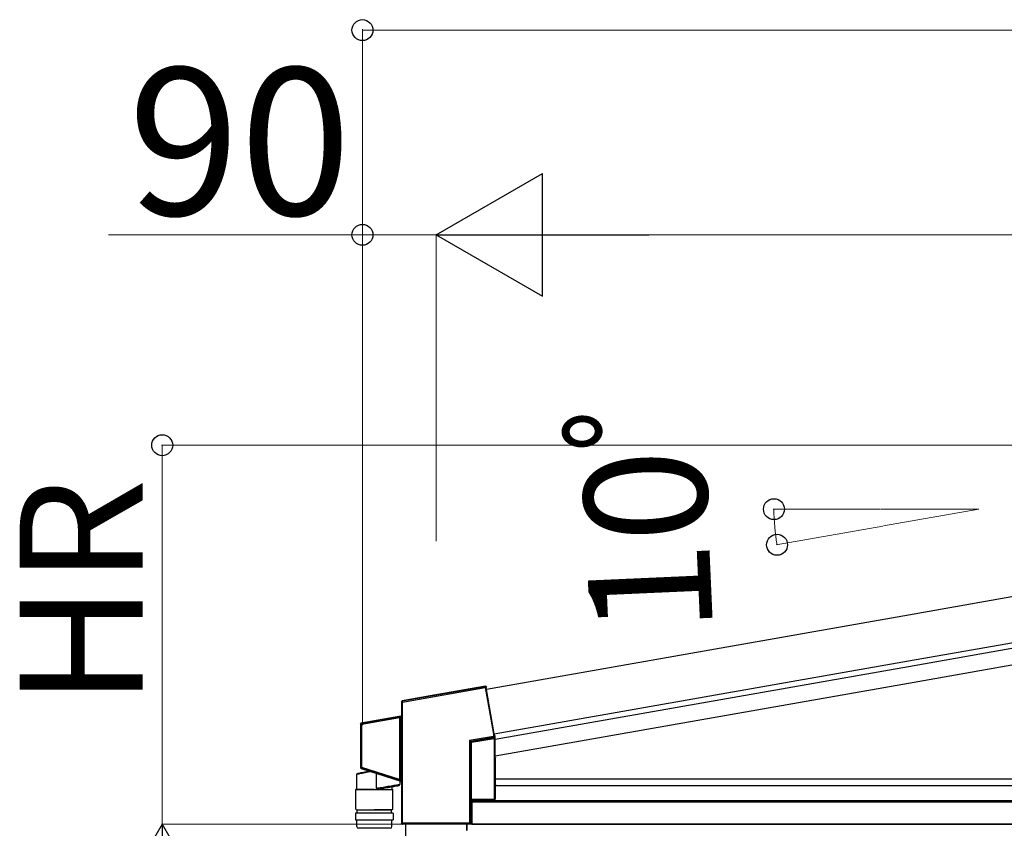
# Model space of a CAD drawing. Extents: x 0 to 15840, y 0 to 25652.
# Drawn here: x 8928 to 10130, y 21174 to 22162 of the extents above; entities that cross this region are included whole.
import ezdxf

# ---------------------------------------------------------------- set-up
doc = ezdxf.new("R2010")
doc.units = 0
doc.layers.add('YKK_A1', color=4, linetype='CONTINUOUS', lineweight=30)
doc.layers.add('YKK_D', color=6, linetype='CONTINUOUS', lineweight=13)
doc.styles.get("Standard").update_dxf_attribs({"font": 'txt', "bigfont": 'BIGFONT'})

msp = doc.modelspace()

# ---------------------------------------------------------------- linework, layer by layer
at = {"layer": 'YKK_A1', "ltscale": 2}
for p, q in [((10013.1, 21435.2), (11079.4, 21623.2)), ((10013.1, 21378.8), (11089, 21568.6)), ((9497.9, 21344.4), (10013.1, 21435.2)), ((9507.6, 21289.7), (10013.1, 21378.8))]:
    msp.add_line(p, q, dxfattribs=at)
at = {"layer": 'YKK_A1'}
for p, q in [((10013.1, 21378.8), (11089, 21568.6)), ((10013.1, 21372.2), (11089, 21562)), ((10013.1, 21351.9), (11092.5, 21542.3)), ((9507.6, 21289.7), (10013.1, 21378.8)), ((9508.8, 21283.3), (10013.1, 21372.2)), ((9508.8, 21263), (10013.1, 21351.9)), ((9509.2, 21234.7), (11133.1, 21234.7)), ((9508.9, 21226.7), (11129.6, 21226.7)), ((9479.8, 21179.7), (9479.8, 21209.7)), ((9480.1, 21209.7), (9480.1, 21179.7)), ((9480.1, 21209.7), (9480.1, 21179.7)), ((9480.1, 21208.6), (11129.6, 21208.6)), ((9480.1, 21206.7), (11129.6, 21206.7)), ((9399.1, 21179.6), (9399.1, 21105.5)), ((9474.1, 21171.7), (9474.1, 21179.6)), ((11132.6, 21179.7), (9474.6, 21179.7)), ((9474.6, 21171.7), (9474.6, 21179.6)), ((9480.1, 21179.7), (9477.8, 21179.7)), ((11132.6, 21179.7), (9477.8, 21179.7)), ((9480.1, 21179.7), (11129.6, 21179.7))]:
    msp.add_line(p, q, dxfattribs=at)
at = {"layer": 'YKK_A1', "linetype": 'Continuous'}
for p, q in [((9395.3, 21328.6), (9496.4, 21346.4)), ((9496.2, 21347.4), (9395.6, 21329.7)), ((9496.8, 21348.2), (9429.3, 21336.3)), ((9496.8, 21348.2), (9496.2, 21347.4)), ((9496.2, 21347.3), (9496.2, 21347.4)), ((9496.2, 21347.4), (9496.2, 21347.4)), ((9496.2, 21347.2), (9496.2, 21347.3)), ((9496.3, 21347.1), (9496.2, 21347.2)), ((9496.3, 21346.9), (9496.3, 21347.1)), ((9496.3, 21346.8), (9496.3, 21346.9)), ((9496.3, 21346.6), (9496.3, 21346.8)), ((9496.4, 21346.4), (9496.3, 21346.6)), ((9496.4, 21346.4), (9506.4, 21289.6)), ((9496.4, 21346.4), (9496.6, 21346.4)), ((9496.6, 21346.4), (9496.7, 21346.5)), ((9496.7, 21346.5), (9496.9, 21346.5)), ((9496.9, 21346.5), (9497, 21346.5)), ((9497, 21346.5), (9497.2, 21346.6)), ((9497.2, 21346.6), (9497.3, 21346.6)), ((9497.3, 21346.6), (9497.3, 21346.6)), ((9497.3, 21346.6), (9497.4, 21346.6)), ((9497.4, 21346.6), (9497.9, 21347.4)), ((9507.4, 21289.7), (9497.4, 21346.6)), ((9498, 21346.9), (9497.6, 21346.3)), ((9507.6, 21289.7), (9497.6, 21346.3)), ((9498, 21346.9), (9497.9, 21347.4)), ((9394.3, 21329.1), (9394.8, 21328.6)), ((9394.3, 21329.1), (9394.3, 21312.6)), ((9394.8, 21328.6), (9395.3, 21328.6)), ((9394.8, 21328.6), (9394.8, 21180.9)), ((9429.3, 21336.1), (9395.1, 21330.1)), ((9395.6, 21329.7), (9395.1, 21330.1)), ((9395.3, 21180.9), (9395.3, 21328.6)), ((9429.3, 21336.3), (9429.3, 21336.1)), ((9344.3, 21302.1), (9344.8, 21301.6)), ((9344.3, 21302.1), (9344.3, 21248.4)), ((9393.4, 21311.6), (9345.1, 21303)), ((9345.6, 21302.6), (9345.1, 21303)), ((9391.3, 21310.7), (9345.6, 21302.6)), ((9345.6, 21302.5), (9345.6, 21302.6)), ((9345.6, 21302.6), (9345.6, 21302.6)), ((9345.6, 21302.4), (9345.6, 21302.5)), ((9345.6, 21302.3), (9345.6, 21302.4)), ((9345.7, 21302.2), (9345.6, 21302.3)), ((9345.7, 21302), (9345.7, 21302.2)), ((9345.8, 21301.6), (9391.9, 21309.8)), ((9391.4, 21310.7), (9391.3, 21310.7)), ((9391.3, 21310.7), (9391.3, 21310.7)), ((9391.3, 21310.7), (9391.3, 21310.7)), ((9391.3, 21310.7), (9391.3, 21310.7)), ((9391.3, 21310.7), (9391.3, 21310.7)), ((9391.3, 21310.7), (9391.3, 21310.7)), ((9391.3, 21310.7), (9391.3, 21310.7)), ((9391.3, 21310.7), (9391.3, 21310.7)), ((9391.4, 21310.6), (9391.4, 21310.7)), ((9391.5, 21310.6), (9391.4, 21310.6)), ((9391.6, 21310.4), (9391.5, 21310.6)), ((9391.7, 21310.2), (9391.6, 21310.4)), ((9391.9, 21309.8), (9391.9, 21309.8)), ((9391.9, 21309.8), (9392, 21309.8)), ((9391.9, 21309.7), (9392.4, 21309.7)), ((9391.9, 21309.7), (9391.9, 21234.4)), ((9392, 21309.8), (9392.1, 21309.8)), ((9392.1, 21309.8), (9392.2, 21309.8)), ((9392.2, 21309.8), (9392.2, 21309.9)), ((9392.2, 21309.9), (9392.3, 21309.9)), ((9392.3, 21309.9), (9392.3, 21309.9)), ((9392.3, 21309.9), (9392.3, 21309.9)), ((9392.4, 21234.4), (9392.4, 21309.7)), ((9392.4, 21309.7), (9392.4, 21309.7)), ((9392.4, 21309.7), (9392.4, 21234.4)), ((9393.9, 21311.2), (9392.7, 21311)), ((9392.7, 21310.9), (9392.7, 21311)), ((9392.7, 21311), (9392.7, 21311)), ((9392.7, 21310.8), (9392.7, 21310.9)), ((9392.7, 21310.7), (9392.7, 21310.8)), ((9392.8, 21310.5), (9392.7, 21310.7)), ((9392.8, 21310.4), (9392.8, 21310.5)), ((9392.8, 21310.2), (9392.8, 21310.4)), ((9392.9, 21310), (9392.8, 21310.2)), ((9392.9, 21310), (9394.3, 21310.3)), ((9392.9, 21233.9), (9392.9, 21310)), ((9393.4, 21311.6), (9393.9, 21311.2)), ((9394.7, 21312.2), (9394.3, 21312.6)), ((9394.3, 21310.3), (9394.8, 21310.3)), ((9394.3, 21310.3), (9394.3, 21233.4)), ((9394.8, 21233.4), (9394.8, 21310.3)), ((9345.8, 21301.6), (9344.8, 21301.6)), ((9344.8, 21301.6), (9344.8, 21248.8)), ((9345.7, 21301.8), (9345.7, 21302)), ((9345.8, 21301.6), (9345.7, 21301.8)), ((9345.8, 21248.8), (9345.8, 21301.6)), ((9506.4, 21286.6), (9477.4, 21281.5)), ((9477.4, 21281.5), (9477.4, 21180.8)), ((9477.7, 21281.4), (9477.4, 21281.5)), ((9477.4, 21281.5), (9477.6, 21281.3)), ((9477.6, 21281.3), (9477.8, 21281)), ((9477.9, 21281.2), (9477.7, 21281.4)), ((9477.8, 21281), (9477.9, 21280.8)), ((9478.2, 21281.1), (9477.9, 21281.2)), ((9477.9, 21280.8), (9478.1, 21280.6)), ((9478.1, 21280.6), (9478.2, 21280.5)), ((9478.4, 21281), (9478.2, 21281.1)), ((9478.2, 21280.5), (9478.3, 21280.4)), ((9478.3, 21280.4), (9478.4, 21280.3)), ((9478.5, 21280.9), (9478.4, 21281)), ((9478.4, 21280.3), (9478.4, 21280.2)), ((9478.4, 21180.8), (9478.4, 21280.2)), ((9478.4, 21280.2), (9479.3, 21279.5)), ((9478.7, 21280.8), (9478.5, 21280.9)), ((9478.8, 21280.8), (9478.7, 21280.8)), ((9478.8, 21280.7), (9506.6, 21285.6)), ((9478.8, 21280.7), (9478.8, 21280.8)), ((9479.7, 21280), (9478.8, 21280.7)), ((9479.3, 21279.5), (9479.3, 21209.7)), ((9479.8, 21279.5), (9479.3, 21279.5)), ((9507.3, 21284.8), (9479.7, 21280)), ((9479.7, 21279.9), (9479.7, 21280)), ((9479.8, 21279.9), (9479.7, 21279.9)), ((9479.7, 21279.9), (9479.7, 21279.9)), ((9479.8, 21279.5), (9507.4, 21284.3)), ((9479.8, 21279.8), (9479.8, 21279.9)), ((9479.8, 21279.7), (9479.8, 21279.8)), ((9479.8, 21279.6), (9479.8, 21279.7)), ((9479.8, 21279.5), (9479.8, 21279.6)), ((9479.8, 21279.6), (9479.8, 21279.6)), ((9479.8, 21209.7), (9479.8, 21279.5)), ((9506.4, 21289.6), (9506.4, 21286.6)), ((9506.4, 21289.6), (9506.6, 21289.6)), ((9506.6, 21289.6), (9506.4, 21289.6)), ((9506.4, 21286.6), (9507.4, 21286.6)), ((9506.4, 21286.6), (9506.4, 21286.4)), ((9506.4, 21286.4), (9506.5, 21286.3)), ((9506.5, 21286.3), (9506.5, 21286.1)), ((9506.5, 21286.1), (9506.5, 21285.9)), ((9506.5, 21285.9), (9506.5, 21285.8)), ((9506.5, 21285.8), (9506.6, 21285.7)), ((9506.6, 21289.6), (9506.8, 21289.6)), ((9506.8, 21289.6), (9506.6, 21289.6)), ((9506.6, 21285.7), (9506.6, 21285.7)), ((9506.6, 21285.7), (9506.6, 21285.6)), ((9506.6, 21285.6), (9507.5, 21284.9)), ((9506.8, 21289.6), (9506.9, 21289.6)), ((9506.9, 21289.6), (9506.8, 21289.6)), ((9507.1, 21289.7), (9506.9, 21289.6)), ((9506.9, 21289.6), (9507.1, 21289.6)), ((9507.2, 21289.7), (9507.1, 21289.7)), ((9507.1, 21289.6), (9507.2, 21289.6)), ((9507.3, 21289.7), (9507.2, 21289.7)), ((9507.2, 21289.6), (9507.3, 21289.6)), ((9507.4, 21289.7), (9507.3, 21289.7)), ((9507.3, 21289.6), (9507.4, 21289.6)), ((9507.3, 21284.7), (9507.3, 21284.8)), ((9507.3, 21284.8), (9507.3, 21284.8)), ((9507.3, 21284.8), (9507.3, 21284.8)), ((9507.4, 21284.7), (9507.3, 21284.7)), ((9507.6, 21289.7), (9507.4, 21289.7)), ((9507.4, 21289.7), (9507.4, 21289.7)), ((9507.4, 21286.6), (9507.4, 21289.6)), ((9507.4, 21289.6), (9507.6, 21289.6)), ((9507.4, 21289.6), (9507.4, 21289.6)), ((9508.4, 21285.8), (9507.4, 21286.6)), ((9507.4, 21284.6), (9507.4, 21284.7)), ((9507.4, 21284.5), (9507.4, 21284.6)), ((9507.4, 21284.4), (9507.4, 21284.5)), ((9507.4, 21284.3), (9507.4, 21284.4)), ((9507.4, 21284.3), (9507.4, 21209.7)), ((9507.6, 21289.6), (9507.6, 21287.1)), ((9508.8, 21287.4), (9507.6, 21287.1)), ((9508.4, 21209.8), (9508.4, 21285.8)), ((9508.8, 21282.3), (9508.8, 21287.4)), ((9508.8, 21261.1), (9508.8, 21282.3)), ((9508.8, 21282.3), (9508.8, 21282.3)), ((9509.2, 21261.1), (9508.8, 21261.1)), ((9509.2, 21228.1), (9509.2, 21260.6)), ((9344.8, 21242.1), (9343.5, 21241.8)), ((9344.8, 21248.8), (9344.3, 21248.4)), ((9345.8, 21248.8), (9344.8, 21248.8)), ((9346.3, 21242.4), (9344.8, 21242.1)), ((9344.9, 21241.7), (9346.4, 21242)), ((9345, 21247.5), (9345.5, 21247.8)), ((9345, 21247.5), (9393.6, 21232.1)), ((9345.6, 21248.1), (9345.5, 21248)), ((9345.5, 21248), (9345.5, 21247.9)), ((9345.5, 21247.9), (9345.5, 21247.8)), ((9345.5, 21247.8), (9391.2, 21233.4)), ((9345.5, 21247.8), (9345.5, 21247.8)), ((9345.7, 21248.4), (9345.6, 21248.3)), ((9345.6, 21248.3), (9345.6, 21248.1)), ((9345.8, 21248.8), (9345.7, 21248.6)), ((9345.7, 21248.6), (9345.7, 21248.4)), ((9391.8, 21234.2), (9345.8, 21248.8)), ((9347.9, 21242.8), (9346.3, 21242.4)), ((9346.4, 21242), (9348, 21242.3)), ((9349.7, 21243.2), (9347.9, 21242.8)), ((9348, 21242.3), (9349.8, 21242.7)), ((9351.6, 21243.6), (9349.7, 21243.2)), ((9349.8, 21242.7), (9351.7, 21243.1)), ((9353.6, 21244), (9351.6, 21243.6)), ((9351.7, 21243.1), (9353.6, 21243.6)), ((9354.9, 21244.3), (9353.6, 21244)), ((9353.6, 21243.6), (9355.7, 21244)), ((9339.8, 21222), (9339.8, 21240.6)), ((9339.8, 21240.6), (9339.9, 21240.6)), ((9339.9, 21240.6), (9340.2, 21240.6)), ((9340.4, 21241.1), (9340.2, 21241)), ((9340.2, 21241), (9340.2, 21241)), ((9340.2, 21240.6), (9340.7, 21240.8)), ((9340.9, 21241.2), (9340.4, 21241.1)), ((9340.7, 21240.8), (9341.5, 21240.9)), ((9341.5, 21241.3), (9340.9, 21241.2)), ((9342.4, 21241.5), (9341.5, 21241.3)), ((9341.5, 21240.9), (9342.4, 21241.1)), ((9343.5, 21241.8), (9342.4, 21241.5)), ((9342.4, 21241.1), (9343.6, 21241.4)), ((9343.6, 21241.4), (9344.9, 21241.7)), ((9363.8, 21223.1), (9363.8, 21241.5)), ((9391.3, 21233.5), (9391.2, 21233.4)), ((9391.2, 21233.4), (9391.2, 21233.4)), ((9391.2, 21233.4), (9391.2, 21233.4)), ((9391.2, 21233.4), (9391.2, 21233.4)), ((9391.2, 21233.4), (9391.2, 21233.4)), ((9391.2, 21233.4), (9391.2, 21233.4)), ((9391.2, 21233.4), (9391.2, 21233.4)), ((9391.2, 21233.4), (9391.2, 21233.4)), ((9391.2, 21233.4), (9391.2, 21233.4)), ((9391.4, 21233.5), (9391.3, 21233.5)), ((9391.5, 21233.7), (9391.4, 21233.5)), ((9391.7, 21233.9), (9391.5, 21233.7)), ((9391.8, 21234.2), (9391.9, 21234.2)), ((9392.4, 21234.4), (9391.9, 21234.4)), ((9391.9, 21234.2), (9392, 21234.2)), ((9392, 21234.2), (9392.1, 21234.2)), ((9392.1, 21234.2), (9392.1, 21234.1)), ((9392.1, 21234.1), (9392.2, 21234.1)), ((9392.1, 21232.5), (9392.1, 21227.8)), ((9392.2, 21234.1), (9392.3, 21234.1)), ((9392.3, 21234.1), (9392.3, 21234.1)), ((9392.3, 21234.1), (9392.3, 21234.1)), ((9392.4, 21234.4), (9392.4, 21234.4)), ((9392.7, 21233.2), (9392.6, 21233.1)), ((9392.6, 21233.1), (9392.6, 21233)), ((9392.6, 21233), (9392.6, 21232.9)), ((9392.6, 21232.9), (9394, 21232.5)), ((9392.6, 21232.9), (9392.6, 21232.9)), ((9392.8, 21233.5), (9392.7, 21233.3)), ((9392.7, 21233.3), (9392.7, 21233.2)), ((9392.9, 21233.9), (9392.8, 21233.7)), ((9392.8, 21233.7), (9392.8, 21233.5)), ((9394.3, 21233.4), (9392.9, 21233.9)), ((9394, 21232.5), (9393.6, 21232.1)), ((9394.8, 21233.4), (9394.3, 21233.4)), ((9394.3, 21231.2), (9394.7, 21231.5)), ((9394.3, 21231.2), (9394.3, 21180.3)), ((9338.2, 21222), (9384, 21222)), ((9365.1, 21223.3), (9363.8, 21223.1)), ((9366.6, 21223.6), (9365.1, 21223.3)), ((9365.1, 21222.2), (9366.4, 21222.4)), ((9366.4, 21222.4), (9367.8, 21222.7)), ((9368.3, 21223.9), (9366.6, 21223.6)), ((9367.8, 21222.7), (9369.3, 21222.9)), ((9370, 21224.1), (9368.3, 21223.9)), ((9369.3, 21222.9), (9371, 21223.2)), ((9371.9, 21224.5), (9370, 21224.1)), ((9371, 21223.2), (9372.7, 21223.5)), ((9373.8, 21224.8), (9371.9, 21224.5)), ((9372.7, 21223.5), (9374.5, 21223.9)), ((9375.7, 21225.1), (9373.8, 21224.8)), ((9374.5, 21223.9), (9376.3, 21224.2)), ((9377.7, 21225.4), (9375.7, 21225.1)), ((9376.3, 21224.2), (9378.1, 21224.5)), ((9379.6, 21225.7), (9377.7, 21225.4)), ((9378.1, 21224.5), (9379.9, 21224.8)), ((9381.5, 21226.1), (9379.6, 21225.7)), ((9379.9, 21224.8), (9381.6, 21225.1)), ((9383.3, 21226.3), (9381.5, 21226.1)), ((9381.6, 21225.1), (9383.3, 21225.4)), ((9382.5, 21225.3), (9382.5, 21222)), ((9385, 21226.6), (9383.3, 21226.3)), ((9383.3, 21225.4), (9384.8, 21225.7)), ((9384.8, 21225.7), (9386.2, 21225.9)), ((9386.6, 21226.9), (9385, 21226.6)), ((9386.2, 21225.9), (9387.5, 21226.2)), ((9388, 21227.1), (9386.6, 21226.9)), ((9387.5, 21226.2), (9388.6, 21226.3)), ((9389.2, 21227.3), (9388, 21227.1)), ((9388.6, 21226.3), (9389.6, 21226.5)), ((9390.2, 21227.5), (9389.2, 21227.3)), ((9389.6, 21226.5), (9390.3, 21226.6)), ((9391, 21227.6), (9390.2, 21227.5)), ((9390.3, 21226.6), (9390.8, 21226.7)), ((9390.8, 21226.7), (9391.2, 21226.8)), ((9391.6, 21227.7), (9391, 21227.6)), ((9391.2, 21226.8), (9391.3, 21226.8)), ((9392, 21227.8), (9391.6, 21227.7)), ((9392.1, 21227.8), (9392, 21227.8)), ((9508.9, 21210.5), (9508.9, 21227.6)), ((9508.9, 21227.6), (9509.2, 21227.6)), ((9478.6, 21208.6), (9479.3, 21209.7)), ((9478.6, 21208.6), (9478.6, 21180.6)), ((9507.4, 21209.7), (9479.8, 21209.7)), ((9508.4, 21209.8), (9508.9, 21210.5)), ((9394.8, 21180.9), (9394.3, 21180.3)), ((9395.3, 21180.9), (9394.8, 21180.9)), ((9394.9, 21180.8), (9394.8, 21180.8)), ((9394.8, 21180.8), (9394.8, 21180.8)), ((9394.8, 21180.8), (9394.8, 21180.8)), ((9395, 21180.8), (9394.9, 21180.8)), ((9395.1, 21180.8), (9395, 21180.8)), ((9395, 21180.8), (9395, 21180.8)), ((9395.2, 21180.8), (9395.1, 21180.8)), ((9395.3, 21180.8), (9395.2, 21180.8)), ((9477.4, 21180.8), (9395.3, 21180.8)), ((9395.3, 21179.3), (9395.8, 21179.8)), ((9395.8, 21179.4), (9395.3, 21179.3)), ((9395.3, 21179.3), (9395.3, 21179.3)), ((9395.8, 21179.8), (9477.4, 21179.8)), ((9395.8, 21179.4), (9396.1, 21179.6)), ((9477.6, 21179.6), (9396.1, 21179.6)), ((9477.4, 21180.8), (9478.4, 21180.8)), ((9477.4, 21180.8), (9477.4, 21179.8)), ((9477.4, 21179.8), (9477.6, 21179.6)), ((9478.6, 21180.6), (9478.4, 21180.8))]:
    msp.add_line(p, q, dxfattribs=at)
at = {"layer": 'YKK_A1', "lineweight": 30, "ltscale": 0.5}
for p, q in [((9361.1, 21222), (9338.6, 21222)), ((9338.6, 21198), (9338.6, 21222)), ((9361.1, 21222), (9383.6, 21222)), ((9383.6, 21198), (9383.6, 21222)), ((9339.6, 21197), (9361.1, 21197)), ((9340.1, 21197), (9382.1, 21197)), ((9340.1, 21193), (9340.1, 21197)), ((9382.6, 21197), (9361.1, 21197)), ((9382.1, 21193), (9382.1, 21197)), ((9384.1, 21193), (9338.1, 21193)), ((9338.1, 21193), (9338.1, 21185)), ((9338.1, 21185), (9384.1, 21185)), ((9339.6, 21176.5), (9339.6, 21185)), ((9382.6, 21176.5), (9382.6, 21185)), ((9384.1, 21193), (9384.1, 21185)), ((9380.6, 21174.5), (9341.6, 21174.5))]:
    msp.add_line(p, q, dxfattribs=at)
at = {"layer": 'YKK_A1', "linetype": 'Continuous'}
for centre, radius, start, end in [((9496.4, 21346.4), 1, 10.2496, 99.7503), ((9395.2, 21327.4), 1.27, 85.4675, 107.8937), ((9345.8, 21301.6), 1, 100.2015, 179.7985), ((9391.4, 21309.8), 0.939, 33.8089, 95.8742), ((9392, 21309.8), 0.464, 74.9068, 131.5917), ((9391.4, 21309.7), 1, 0.2802, 38.0127), ((9393.7, 21312.2), 1, 280.2016, 359.7984), ((9393.3, 21310.4), 0.978, 351.9549, 55.3283), ((9385.4, 21310.8), 9.39, 356.6807, 8.4468), ((9478.9, 21280.2), 0.501, 100.2022, 179.7968), ((9479.8, 21279.5), 0.501, 100.2013, 179.7988), ((9506.4, 21286.6), 1, 280.2017, 359.7979), ((9506.9, 21289.6), 0.501, 0.0241, 9.9796), ((9508.8, 21284.7), 1.27, 172.1059, 194.5329), ((9345.8, 21248.8), 1, 180.1717, 252.3282), ((9356.2, 21244.2), 0.572, 193.9565, 203.0977), ((9340.3, 21240.6), 0.5, 102.5, 177.9118), ((9391.4, 21234.3), 0.934, 256.796, 320.2113), ((9392, 21234.2), 0.486, 222.0267, 276.5427), ((9391.4, 21234.4), 1, 315.7407, 359.6676), ((9392.6, 21232.5), 0.5, 173.8034, 180), ((9393.3, 21233.2), 1.01, 313.9069, 12.9081), ((9393.7, 21231.5), 1, 0.172, 72.328), ((9385.8, 21232.9), 9.02, 351.3354, 3.4962), ((9391.1, 21227.8), 1, 280, 0), ((9395.8, 21180.9), 1, 180.107, 183.3934), ((9477.4, 21180.8), 1, 270.2492, 359.7508)]:
    msp.add_arc(centre, radius, start, end, dxfattribs=at)
at = {"layer": 'YKK_A1', "lineweight": 30, "ltscale": 0.5}
for centre, radius, start, end in [((9339.6, 21198), 1, 180, 270), ((9382.6, 21198), 1, 270, 0), ((9341.6, 21176.5), 2, 180, 270), ((9380.6, 21176.5), 2, 270, 0)]:
    msp.add_arc(centre, radius, start, end, dxfattribs=at)
at = {"layer": 'YKK_A1', "linetype": 'Continuous', "extrusion": (0, 0, -1)}
for centre, major_axis, ratio, start_param, end_param in [((9496.9, 21347.2), (0.576, 0.822), 0.99628, 5.499651, 7.06672), ((9395.3, 21329.1), (-0.768, 0.645), 0.996828, 5.586618, 6.979753), ((9395.8, 21328.7), (0.282, 0.966), 0.960334, 4.415088, 5.808223), ((9394.8, 21328.6), (0, 0.508), 0.060227, 1.443563, 1.560137), ((9395.8, 21328.7), (-0.137, 0.991), 0.473643, 4.811251, 6.204386), ((9395.3, 21328.6), (-0.09, 1), 0.030813, 1.451503, 1.568077), ((9345.3, 21302.1), (-0.768, 0.645), 0.996828, 5.586618, 6.979753), ((9392.7, 21310.9), (-1.5, -0.27), 0.060227, 0.350496, 1.581455), ((9391.4, 21309.7), (-0.209, 0.978), 0.463601, 1.158814, 1.587561), ((9391.4, 21309.7), (0.323, 0.385), 0.995504, 0.639265, 0.870445), ((9391.4, 21309.7), (-0.522, 0.859), 0.952659, 1.468852, 1.897599), ((9391.4, 21309.7), (0.643, 0.766), 0.99999, 0.639265, 0.870445), ((9392.9, 21309.9), (-0.498, -0.271), 0.144705, 0.139592, 1.649302), ((9393.3, 21312.6), (0.768, -0.645), 0.996828, 5.586618, 6.979753), ((9507.3, 21284.7), (-1.5, -0.27), 0.060227, 1.581455, 1.69803), ((9507.4, 21284.2), (-1, -0.267), 0.087022, 1.593997, 1.710571), ((9507.4, 21285.8), (-0.931, -0.419), 0.886863, 3.611836, 5.004972), ((9507.4, 21285.8), (0.12, 1.42), 0.697877, 1.512385, 2.90552), ((9507.1, 21289.6), (0.499, 0.044), 0.998121, 6.196082, 6.370289), ((9509.2, 21260.6), (0, 0.5), 0.061163, 0, 1.570796), ((9345.3, 21248.4), (-0.809, -0.593), 0.997136, 5.65187, 6.9145), ((9392.6, 21233), (-1.5, 0.47), 0.058312, 4.693936, 5.924896), ((9391.4, 21234.4), (0.335, 0.943), 0.458783, 1.554471, 1.961483), ((9391.4, 21234.4), (-0.297, 0.405), 0.994693, 2.206018, 2.567458), ((9391.4, 21234.4), (0.603, 0.803), 0.948513, 1.276626, 1.683638), ((9391.4, 21234.4), (-0.591, 0.806), 0.999986, 2.206018, 2.567458), ((9392.9, 21234), (-0.498, 0.48), 0.100604, 4.615653, 6.125363), ((9393.3, 21231.2), (0.809, 0.593), 0.997136, 5.65187, 6.9145), ((9509.2, 21228.1), (0, 0.5), 0.061163, 1.570796, 3.141593), ((9479.8, 21209.7), (-0.5, 0), 0.087489, 0.061087, 1.570796), ((9507.4, 21209.8), (-1, 0), 0.087489, 3.202679, 4.712389), ((9395.3, 21180.3), (-0.71, -0.71), 0.99628, 5.499651, 7.06672), ((9395.8, 21180.8), (-0.405, 0.92), 0.956996, 3.57301, 5.08272), ((9395.8, 21180.9), (-0.355, -0.355), 0.99628, 0.726175, 0.783535), ((9395.8, 21180.8), (-0.037, 1), 0.469033, 3.219951, 4.729661), ((9477.6, 21180.6), (0.71, -0.71), 0.99628, 5.499651, 7.06672)]:
    msp.add_ellipse(centre, major_axis=major_axis, ratio=ratio, start_param=start_param, end_param=end_param, dxfattribs=at)
at = {"layer": 'YKK_A1', "linetype": 'Continuous'}
msp.add_open_spline([(9355.7, 21244), (9355.7, 21244), (9355.8, 21244), (9355.8, 21244)], degree=3, dxfattribs=at)
msp.add_open_spline([(9363.8, 21223.1), (9363.8, 21223), (9363.8, 21222.8), (9363.9, 21222.6), (9364.2, 21222.4), (9364.5, 21222.2), (9364.8, 21222.2), (9365, 21222.2), (9365.1, 21222.2)], degree=3, knots=[0, 0, 0, 0, 0.157058, 0.313987, 0.474936, 0.655242, 0.862767, 1, 1, 1, 1], dxfattribs=at)
at = {"layer": 'YKK_D'}
for p, q in [((9346.6, 21300.4), (9346.6, 22150.2)), ((11167.6, 22149.2), (9346.6, 22149.2)), ((9346.6, 21899.2), (9036.4, 21899.2)), ((9346.6, 21300.4), (9346.6, 21900.2)), ((9436.6, 21899.2), (9346.6, 21899.2)), ((9436.6, 21525.2), (9436.6, 21900.2)), ((9436.6, 21525.2), (9436.6, 21900.2)), ((9586.6, 21899.2), (11017.6, 21899.2)), ((11159.2, 21642.3), (9101.1, 21642.3)), ((9102.1, 21179.7), (9102.1, 21642.3)), ((9978.1, 21564.2), (9848, 21564.2)), ((9979.1, 21564.2), (10099, 21564.2)), ((10099, 21564.2), (9982.7, 21543.7)), ((9981.8, 21543.5), (9851.8, 21520.6)), ((9395.9, 21179.7), (9101.1, 21179.7)), ((9395.9, 21179.7), (9101.1, 21179.7))]:
    msp.add_line(p, q, dxfattribs=at)
at = {"layer": 'YKK_D', "lineweight": -2}
for p, q in [((9436.6, 21899.2), (9566.5, 21974.2)), ((9566.5, 21824.2), (9566.5, 21974.2)), ((9436.6, 21899.2), (9566.5, 21824.2)), ((9436.6, 21899.2), (9696.4, 21899.2)), ((9102.1, 21179.7), (9027.1, 21049.8)), ((9102.1, 21179.7), (9177.1, 21049.8)), ((9102.1, 21179.7), (9102.1, 20919.9))]:
    msp.add_line(p, q, dxfattribs=at)
at = {"layer": 'YKK_D', "linetype": 'ByBlock', "lineweight": -2}
for centre in [(9346.6, 22149.2), (9346.6, 21899.2), (9102.1, 21642.3), (9849, 21564.2), (9852.8, 21520.7)]:
    msp.add_circle(centre, 12.8, dxfattribs=at)
at = {"layer": 'YKK_D'}
msp.add_arc((10099, 21564.2), 250, 180, 190, dxfattribs=at)

# ---------------------------------------------------------------- texts
msp.add_text('90', height=180, dxfattribs=at).set_placement((9060.4, 21923.2))
for s, rotation, p in [('10ﾟ', 92.5464, (9774.8, 21413.6)), ('HR', 90, (9078.1, 21323))]:
    msp.add_text(s, height=150, rotation=rotation, dxfattribs=at).set_placement(p)

doc.saveas('drawing.dxf')
